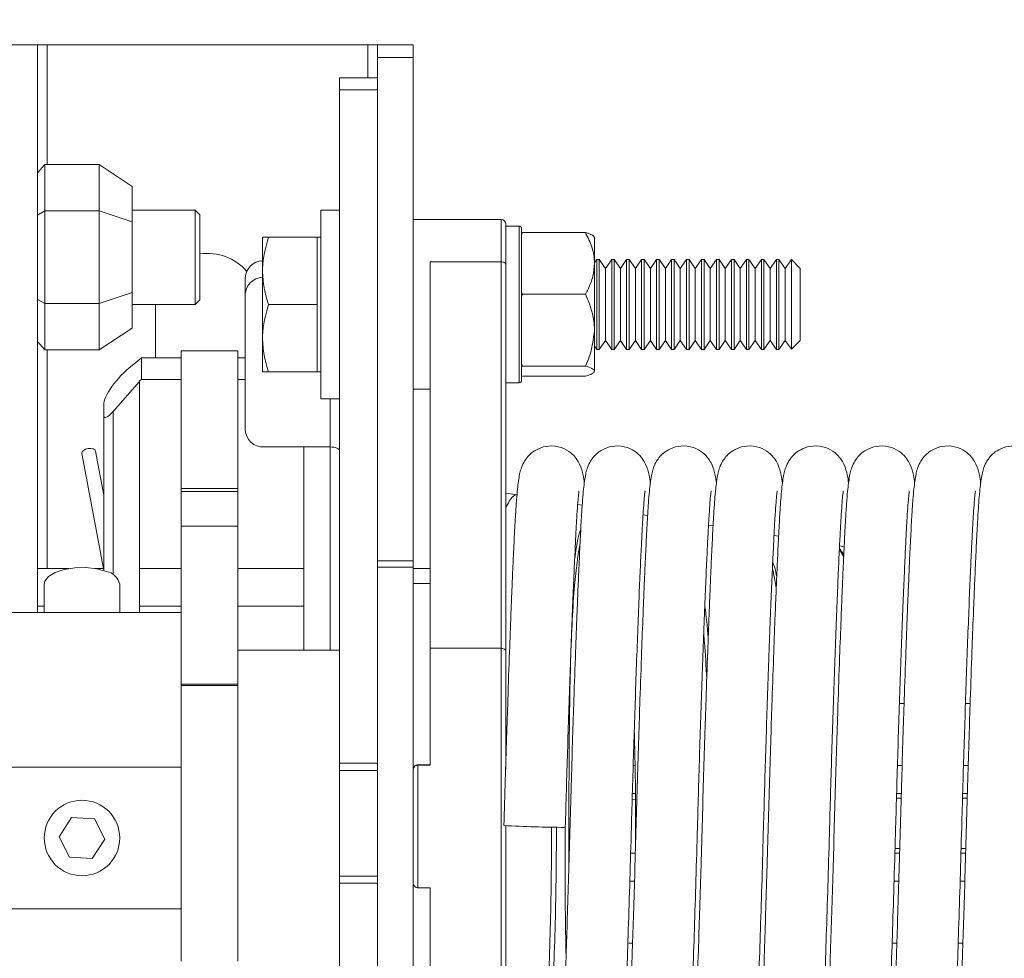
# Model space of a CAD drawing. Units: millimetres. Extents: x 910 to 126740, y -198 to 15995.
# Drawn here: x 5265 to 5370, y 13146 to 13245 of the extents above; entities that cross this region are included whole.
import ezdxf

# ---------------------------------------------------------------- set-up
doc = ezdxf.new("R2010")
doc.units = ezdxf.units.MM
doc.layers.add('Baloons', color=92, linetype='Continuous')
doc.styles.get("Standard").update_dxf_attribs({"font": 'arial.ttf'})
doc.dimstyles.new('SLDDIMSTYLE0', dxfattribs={"dimtxt": 0.18, "dimasz": 19.05, "dimexe": 0, "dimexo": 0.0625, "dimgap": 0, "dimtad": 0, "dimtih": 1, "dimtoh": 1, "dimdec": 0, "dimrnd": 1e-09, "dimzin": 0, "dimdsep": 46, "dimtxsty": 'Standard', "dimblk1": 'DOT', "dimblk2": 'DOT', "dimsah": 1, "dimcen": 0.09, "dimadec": 0, "dimazin": 0, "dimtfac": 19.05, "dimtdec": 0, "dimtofl": 0, "dimtmove": 0, "dimatfit": 3, "dimldrblk": 'DOT', "dimfxl": 0, "dimfrac": 2, "dimtolj": 1, "dimtzin": 0, "dimarcsym": 0})

# ---------------------------------------------------------------- blocks, each defined once
blk = doc.blocks.new('_DOT')
at = {"color": 0, "linetype": 'ByBlock', "lineweight": -2}
blk.add_line((-0.5, 0), (-1, 0), dxfattribs=at)
at = {"color": 0, "linetype": 'ByBlock', "const_width": 0.5}
blk.add_lwpolyline([(-0.25, 0, 1), (0.25, 0, 1)], format="xyb", close=True, dxfattribs=at)

msp = doc.modelspace()

# ---------------------------------------------------------------- linework, layer by layer
at = {"color": 7, "linetype": 'Continuous', "lineweight": 15}
for p, q in [((5267.157, 13242.727), (5263.357, 13242.727)), ((5267.157, 13182.575), (5267.157, 13242.727)), ((5268.157, 13242.727), (5267.157, 13242.727)), ((5302.157, 13242.727), (5268.157, 13242.727)), ((5303.157, 13242.727), (5302.157, 13242.727)), ((5303.157, 13242.727), (5306.957, 13242.727)), ((5303.157, 13241.38), (5303.157, 13242.727)), ((5306.957, 13242.727), (5306.957, 13241.38)), ((5306.957, 13241.38), (5303.157, 13241.38)), ((5303.157, 13241.38), (5303.157, 13188.044)), ((5306.957, 13241.38), (5306.957, 13188.044)), ((5299.157, 13239.227), (5303.157, 13239.227)), ((5299.157, 13237.975), (5299.157, 13239.227)), ((5299.157, 13237.975), (5303.157, 13237.975)), ((5299.157, 13166.587), (5299.157, 13237.975)), ((5267.157, 13229.176), (5267.907, 13230.042)), ((5267.907, 13230.042), (5267.907, 13225.134)), ((5267.907, 13230.042), (5273.692, 13230.042)), ((5273.692, 13225.134), (5273.692, 13230.042)), ((5273.692, 13230.042), (5277.157, 13227.732)), ((5277.157, 13227.732), (5277.157, 13223.98)), ((5267.907, 13225.134), (5267.157, 13224.701)), ((5267.907, 13225.134), (5273.692, 13225.134)), ((5267.907, 13225.134), (5267.907, 13215.319)), ((5273.692, 13215.319), (5273.692, 13225.134)), ((5277.157, 13223.98), (5273.692, 13225.134)), ((5283.857, 13225.227), (5277.157, 13225.227)), ((5284.357, 13224.727), (5283.857, 13225.227)), ((5283.857, 13215.227), (5283.857, 13225.227)), ((5284.357, 13224.727), (5284.357, 13215.727)), ((5299.157, 13225.225), (5297.157, 13225.225)), ((5297.157, 13225.225), (5297.157, 13205.225)), ((5277.157, 13223.98), (5277.157, 13216.474)), ((5316.257, 13224.225), (5306.957, 13224.225)), ((5316.757, 13223.725), (5316.757, 13219.485)), ((5318.179, 13223.531), (5316.757, 13223.531)), ((5318.547, 13222.842), (5318.428, 13222.616)), ((5318.428, 13222.804), (5318.547, 13222.842)), ((5318.428, 13222.804), (5318.428, 13222.616)), ((5318.428, 13222.616), (5318.433, 13222.53)), ((5318.433, 13223.277), (5318.433, 13222.79)), ((5325.202, 13222.842), (5318.547, 13222.842)), ((5290.984, 13222.362), (5290.984, 13218.793)), ((5296.776, 13222.362), (5291.622, 13222.362)), ((5297.157, 13222.362), (5296.776, 13222.362)), ((5296.776, 13222.362), (5296.776, 13218.793)), ((5318.433, 13222.53), (5318.433, 13216.62)), ((5326.155, 13219.575), (5326.155, 13222.362)), ((5316.257, 13219.736), (5308.757, 13219.736)), ((5308.757, 13219.736), (5308.757, 13178.773)), ((5316.257, 13178.773), (5316.257, 13219.736)), ((5316.757, 13219.485), (5316.757, 13178.522)), ((5326.394, 13219.987), (5326.155, 13219.645)), ((5326.155, 13212.499), (5326.155, 13219.575)), ((5326.657, 13219.987), (5326.394, 13219.987)), ((5326.394, 13210.462), (5326.394, 13219.987)), ((5327.319, 13219.041), (5326.657, 13219.987)), ((5326.657, 13210.462), (5326.657, 13219.987)), ((5327.982, 13219.987), (5327.319, 13219.041)), ((5328.244, 13219.987), (5327.982, 13219.987)), ((5327.982, 13210.462), (5327.982, 13219.987)), ((5328.907, 13219.041), (5328.244, 13219.987)), ((5328.244, 13210.462), (5328.244, 13219.987)), ((5329.569, 13219.987), (5328.907, 13219.041)), ((5329.832, 13219.987), (5329.569, 13219.987)), ((5329.569, 13210.462), (5329.569, 13219.987)), ((5330.494, 13219.041), (5329.832, 13219.987)), ((5329.832, 13210.462), (5329.832, 13219.987)), ((5331.157, 13219.987), (5330.494, 13219.041)), ((5331.419, 13219.987), (5331.157, 13219.987)), ((5331.157, 13210.462), (5331.157, 13219.987)), ((5332.082, 13219.041), (5331.419, 13219.987)), ((5331.419, 13210.462), (5331.419, 13219.987)), ((5332.744, 13219.987), (5332.082, 13219.041)), ((5333.007, 13219.987), (5332.744, 13219.987)), ((5332.744, 13210.462), (5332.744, 13219.987)), ((5333.669, 13219.041), (5333.007, 13219.987)), ((5333.007, 13210.462), (5333.007, 13219.987)), ((5334.332, 13219.987), (5333.669, 13219.041)), ((5334.594, 13219.987), (5334.332, 13219.987)), ((5334.332, 13210.462), (5334.332, 13219.987)), ((5335.257, 13219.041), (5334.594, 13219.987)), ((5334.594, 13210.462), (5334.594, 13219.987)), ((5335.919, 13219.987), (5335.257, 13219.041)), ((5336.182, 13219.987), (5335.919, 13219.987)), ((5335.919, 13210.462), (5335.919, 13219.987)), ((5336.844, 13219.041), (5336.182, 13219.987)), ((5336.182, 13210.462), (5336.182, 13219.987)), ((5337.507, 13219.987), (5336.844, 13219.041)), ((5337.769, 13219.987), (5337.507, 13219.987)), ((5337.507, 13210.462), (5337.507, 13219.987)), ((5338.432, 13219.041), (5337.769, 13219.987)), ((5337.769, 13210.462), (5337.769, 13219.987)), ((5339.094, 13219.987), (5338.432, 13219.041)), ((5339.357, 13219.987), (5339.094, 13219.987)), ((5339.094, 13210.462), (5339.094, 13219.987)), ((5340.019, 13219.041), (5339.357, 13219.987)), ((5339.357, 13210.462), (5339.357, 13219.987)), ((5340.682, 13219.987), (5340.019, 13219.041)), ((5340.944, 13219.987), (5340.682, 13219.987)), ((5340.682, 13210.462), (5340.682, 13219.987)), ((5341.607, 13219.041), (5340.944, 13219.987)), ((5340.944, 13210.462), (5340.944, 13219.987)), ((5342.269, 13219.987), (5341.607, 13219.041)), ((5342.532, 13219.987), (5342.269, 13219.987)), ((5342.269, 13210.462), (5342.269, 13219.987)), ((5343.194, 13219.041), (5342.532, 13219.987)), ((5342.532, 13210.462), (5342.532, 13219.987)), ((5343.857, 13219.987), (5343.194, 13219.041)), ((5344.119, 13219.987), (5343.857, 13219.987)), ((5343.857, 13210.462), (5343.857, 13219.987)), ((5344.782, 13219.041), (5344.119, 13219.987)), ((5344.119, 13210.462), (5344.119, 13219.987)), ((5345.444, 13219.987), (5344.782, 13219.041)), ((5345.707, 13219.987), (5345.444, 13219.987)), ((5345.444, 13210.462), (5345.444, 13219.987)), ((5346.369, 13219.041), (5345.707, 13219.987)), ((5345.707, 13210.462), (5345.707, 13219.987)), ((5347.023, 13219.975), (5346.369, 13219.041)), ((5347.957, 13219.041), (5347.023, 13219.975)), ((5347.023, 13219.975), (5347.023, 13215.225)), ((5290.984, 13218.793), (5290.984, 13211.656)), ((5296.776, 13218.793), (5296.776, 13215.225)), ((5327.319, 13211.408), (5327.319, 13219.041)), ((5328.907, 13211.408), (5328.907, 13219.041)), ((5330.494, 13211.408), (5330.494, 13219.041)), ((5332.082, 13211.408), (5332.082, 13219.041)), ((5333.669, 13211.408), (5333.669, 13219.041)), ((5335.257, 13211.408), (5335.257, 13219.041)), ((5336.844, 13211.408), (5336.844, 13219.041)), ((5338.432, 13211.408), (5338.432, 13219.041)), ((5340.019, 13211.408), (5340.019, 13219.041)), ((5341.607, 13211.408), (5341.607, 13219.041)), ((5343.194, 13211.408), (5343.194, 13219.041)), ((5344.782, 13211.408), (5344.782, 13219.041)), ((5346.369, 13211.408), (5346.369, 13219.041)), ((5347.957, 13211.408), (5347.957, 13219.041)), ((5289.157, 13216.306), (5289.157, 13218.056)), ((5277.157, 13216.474), (5273.692, 13215.319)), ((5277.157, 13216.474), (5277.157, 13212.721)), ((5318.433, 13216.62), (5318.428, 13216.533)), ((5318.428, 13216.533), (5318.428, 13216.045)), ((5318.428, 13216.533), (5318.547, 13216.308)), ((5267.907, 13215.319), (5267.157, 13215.752)), ((5267.907, 13215.319), (5267.907, 13210.412)), ((5267.907, 13215.319), (5273.692, 13215.319)), ((5273.692, 13210.412), (5273.692, 13215.319)), ((5283.857, 13215.227), (5284.357, 13215.727)), ((5289.157, 13216.306), (5289.157, 13201.917)), ((5318.428, 13216.045), (5318.547, 13216.308)), ((5318.428, 13216.045), (5318.433, 13215.944)), ((5318.433, 13215.944), (5318.433, 13209.054)), ((5325.202, 13216.308), (5318.547, 13216.308)), ((5277.157, 13215.227), (5283.857, 13215.227)), ((5279.657, 13209.553), (5279.657, 13215.127)), ((5296.776, 13215.225), (5291.622, 13215.225)), ((5296.776, 13215.225), (5296.776, 13211.656)), ((5347.023, 13215.225), (5347.023, 13210.475)), ((5277.157, 13212.721), (5273.692, 13210.412)), ((5326.155, 13208.149), (5326.155, 13212.499)), ((5267.907, 13210.412), (5267.157, 13211.278)), ((5290.984, 13208.087), (5290.984, 13211.656)), ((5296.776, 13211.656), (5296.776, 13208.087)), ((5326.657, 13210.462), (5327.319, 13211.408)), ((5327.319, 13211.408), (5327.982, 13210.462)), ((5328.244, 13210.462), (5328.907, 13211.408)), ((5328.907, 13211.408), (5329.569, 13210.462)), ((5329.832, 13210.462), (5330.494, 13211.408)), ((5330.494, 13211.408), (5331.157, 13210.462)), ((5331.419, 13210.462), (5332.082, 13211.408)), ((5332.082, 13211.408), (5332.744, 13210.462)), ((5333.007, 13210.462), (5333.669, 13211.408)), ((5333.669, 13211.408), (5334.332, 13210.462)), ((5334.594, 13210.462), (5335.257, 13211.408)), ((5335.257, 13211.408), (5335.919, 13210.462)), ((5336.182, 13210.462), (5336.844, 13211.408)), ((5336.844, 13211.408), (5337.507, 13210.462)), ((5337.769, 13210.462), (5338.432, 13211.408)), ((5338.432, 13211.408), (5339.094, 13210.462)), ((5339.357, 13210.462), (5340.019, 13211.408)), ((5340.019, 13211.408), (5340.682, 13210.462)), ((5340.944, 13210.462), (5341.607, 13211.408)), ((5341.607, 13211.408), (5342.269, 13210.462)), ((5342.532, 13210.462), (5343.194, 13211.408)), ((5343.194, 13211.408), (5343.857, 13210.462)), ((5344.119, 13210.462), (5344.782, 13211.408)), ((5344.782, 13211.408), (5345.444, 13210.462)), ((5345.707, 13210.462), (5346.369, 13211.408)), ((5346.369, 13211.408), (5347.023, 13210.475)), ((5347.023, 13210.475), (5347.957, 13211.408)), ((5267.907, 13210.412), (5273.692, 13210.412)), ((5288.357, 13210.304), (5282.357, 13210.304)), ((5282.357, 13210.298), (5282.357, 13210.304)), ((5288.357, 13210.298), (5282.357, 13210.298)), ((5282.357, 13195.695), (5282.357, 13210.298)), ((5288.357, 13210.298), (5288.357, 13210.304)), ((5288.357, 13195.695), (5288.357, 13210.298)), ((5326.155, 13210.804), (5326.394, 13210.462)), ((5326.394, 13210.462), (5326.657, 13210.462)), ((5327.982, 13210.462), (5328.244, 13210.462)), ((5329.569, 13210.462), (5329.832, 13210.462)), ((5331.157, 13210.462), (5331.419, 13210.462)), ((5332.744, 13210.462), (5333.007, 13210.462)), ((5334.332, 13210.462), (5334.594, 13210.462)), ((5335.919, 13210.462), (5336.182, 13210.462)), ((5337.507, 13210.462), (5337.769, 13210.462)), ((5339.094, 13210.462), (5339.357, 13210.462)), ((5340.682, 13210.462), (5340.944, 13210.462)), ((5342.269, 13210.462), (5342.532, 13210.462)), ((5343.857, 13210.462), (5344.119, 13210.462)), ((5345.444, 13210.462), (5345.707, 13210.462)), ((5278.157, 13209.553), (5277.157, 13208.751)), ((5278.157, 13209.553), (5278.157, 13207.282)), ((5278.157, 13209.553), (5282.357, 13209.553)), ((5288.357, 13209.553), (5289.157, 13209.553)), ((5318.433, 13209.054), (5318.428, 13208.954)), ((5296.776, 13208.087), (5291.622, 13208.087)), ((5296.776, 13208.087), (5297.157, 13208.087)), ((5318.428, 13208.954), (5318.428, 13208.653)), ((5318.547, 13208.691), (5318.428, 13208.954)), ((5318.547, 13208.691), (5318.428, 13208.653)), ((5318.428, 13208.653), (5318.433, 13208.639)), ((5318.433, 13208.639), (5318.433, 13207.172)), ((5325.202, 13208.691), (5318.547, 13208.691)), ((5275.157, 13203.867), (5277.957, 13207.055)), ((5277.957, 13207.122), (5278.157, 13207.282)), ((5277.957, 13207.055), (5277.957, 13207.122)), ((5277.957, 13182.575), (5277.957, 13207.055)), ((5282.357, 13207.282), (5278.157, 13207.282)), ((5289.157, 13207.282), (5288.357, 13207.282)), ((5325.202, 13207.608), (5318.547, 13207.608)), ((5306.957, 13206.225), (5308.757, 13206.225)), ((5316.757, 13206.919), (5318.179, 13206.919)), ((5297.157, 13205.225), (5299.157, 13205.225)), ((5274.157, 13203.414), (5274.157, 13204.552)), ((5274.157, 13187.019), (5274.157, 13203.414)), ((5274.157, 13194.99), (5273.272, 13199.671)), ((5291.157, 13200.119), (5298.157, 13200.119)), ((5295.357, 13200.119), (5295.357, 13178.577)), ((5271.842, 13199.431), (5271.845, 13199.414)), ((5271.844, 13199.415), (5274.149, 13187.227)), ((5282.357, 13195.695), (5288.357, 13195.695)), ((5282.357, 13195.385), (5282.357, 13195.695)), ((5288.357, 13195.695), (5288.357, 13195.385)), ((5288.357, 13195.385), (5282.357, 13195.385)), ((5282.357, 13191.711), (5282.357, 13195.385)), ((5288.357, 13191.711), (5288.357, 13195.385)), ((5317.949, 13195.038), (5316.757, 13195.227)), ((5324.863, 13193.943), (5324.383, 13194.019)), ((5331.789, 13192.846), (5331.305, 13192.923)), ((5288.357, 13191.711), (5282.357, 13191.711)), ((5282.357, 13174.973), (5282.357, 13191.711)), ((5288.357, 13174.973), (5288.357, 13191.711)), ((5338.73, 13191.747), (5338.241, 13191.824)), ((5345.67, 13190.648), (5345.182, 13190.725)), ((5352.617, 13189.547), (5352.127, 13189.625)), ((5270.452, 13187.227), (5267.157, 13187.227)), ((5274.157, 13187.227), (5273.261, 13187.227)), ((5282.357, 13187.227), (5277.957, 13187.227)), ((5295.357, 13187.227), (5288.357, 13187.227)), ((5303.157, 13188.044), (5306.957, 13188.044)), ((5303.157, 13187.391), (5303.157, 13188.044)), ((5306.957, 13187.391), (5303.157, 13187.391)), ((5303.157, 13133.063), (5303.157, 13187.391)), ((5306.957, 13188.044), (5306.957, 13187.391)), ((5306.957, 13133.063), (5306.957, 13187.391)), ((5308.757, 13187.227), (5306.957, 13187.227)), ((5267.857, 13185.58), (5267.857, 13182.575)), ((5275.857, 13182.575), (5275.857, 13185.58)), ((5308.757, 13185.627), (5306.957, 13185.627)), ((5267.157, 13183.227), (5267.857, 13183.227)), ((5277.957, 13183.227), (5282.357, 13183.227)), ((5288.357, 13183.227), (5295.357, 13183.227)), ((5262.057, 13182.575), (5282.357, 13182.575)), ((5308.757, 13178.773), (5308.757, 13166.395)), ((5316.257, 13178.773), (5308.757, 13178.773)), ((5316.257, 13141.102), (5316.257, 13178.773)), ((5299.157, 13178.577), (5288.357, 13178.577)), ((5316.757, 13178.522), (5316.757, 13165.99)), ((5288.357, 13174.973), (5282.357, 13174.973)), ((5282.357, 13174.83), (5282.357, 13174.973)), ((5288.357, 13174.83), (5282.357, 13174.83)), ((5282.357, 13145.624), (5282.357, 13174.83)), ((5288.357, 13174.973), (5288.357, 13174.83)), ((5288.357, 13145.624), (5288.357, 13174.83)), ((5358.966, 13172.927), (5358.47, 13172.927)), ((5365.966, 13172.927), (5365.47, 13172.927)), ((5299.157, 13165.839), (5299.157, 13166.587)), ((5299.157, 13166.587), (5303.157, 13166.587)), ((5307.457, 13166.437), (5307.457, 13166.395)), ((5307.457, 13166.437), (5308.757, 13166.437)), ((5307.457, 13166.395), (5307.457, 13153.396)), ((5307.457, 13166.395), (5308.757, 13166.395)), ((5262.057, 13166.169), (5282.357, 13166.169)), ((5299.157, 13154.615), (5299.157, 13165.839)), ((5299.157, 13165.839), (5303.157, 13165.839)), ((5330.172, 13163.402), (5330.501, 13163.402)), ((5358.67, 13163.402), (5358.172, 13163.402)), ((5365.67, 13163.402), (5365.172, 13163.402)), ((5330.508, 13162.743), (5330.153, 13162.727)), ((5270.762, 13160.833), (5269.435, 13158.803)), ((5273.183, 13160.699), (5270.762, 13160.833)), ((5274.278, 13158.536), (5273.183, 13160.699)), ((5316.757, 13159.976), (5316.757, 13141.36)), ((5269.435, 13158.803), (5270.53, 13156.639)), ((5272.951, 13156.506), (5274.278, 13158.536)), ((5329.991, 13157.052), (5330.489, 13157.052)), ((5358.489, 13157.052), (5357.991, 13157.052)), ((5365.489, 13157.052), (5364.991, 13157.052)), ((5270.53, 13156.639), (5272.951, 13156.506)), ((5299.157, 13154.615), (5303.157, 13154.615)), ((5299.157, 13153.867), (5299.157, 13154.615)), ((5299.157, 13153.867), (5303.157, 13153.867)), ((5299.157, 13082.479), (5299.157, 13153.867)), ((5307.457, 13153.396), (5308.757, 13153.396)), ((5308.757, 13153.396), (5308.757, 13141.102)), ((5262.057, 13151.169), (5282.357, 13151.169)), ((5329.809, 13147.527), (5330.194, 13147.527)), ((5357.696, 13147.527), (5358.194, 13147.527)), ((5364.696, 13147.527), (5365.195, 13147.527))]:
    msp.add_line(p, q, dxfattribs=at)
at = {"color": 8, "linetype": 'Continuous', "lineweight": 15}
for p, q in [((5268.157, 13230.042), (5268.157, 13242.727)), ((5302.157, 13239.227), (5302.157, 13242.727)), ((5316.257, 13219.736), (5316.257, 13224.225)), ((5318.179, 13212.053), (5318.179, 13223.531)), ((5318.179, 13206.919), (5318.179, 13212.053)), ((5268.157, 13187.227), (5268.157, 13210.412)), ((5298.157, 13200.119), (5298.157, 13205.225)), ((5275.157, 13203.867), (5275.157, 13186.574)), ((5298.157, 13178.577), (5298.157, 13200.119)), ((5352.565, 13188.461), (5352.108, 13189.238)), ((5352.113, 13189.348), (5352.575, 13188.674)), ((5330.467, 13166.369), (5330.261, 13166.369)), ((5358.758, 13166.369), (5358.261, 13166.369)), ((5365.758, 13166.369), (5365.261, 13166.369)), ((5358.656, 13162.902), (5358.158, 13162.902)), ((5365.656, 13162.902), (5365.158, 13162.902)), ((5358.503, 13157.552), (5358.006, 13157.552)), ((5365.503, 13157.552), (5365.006, 13157.552)), ((5330.402, 13154.085), (5329.953, 13154.085)), ((5358.402, 13154.085), (5357.906, 13154.085)), ((5365.402, 13154.085), (5364.906, 13154.085))]:
    msp.add_line(p, q, dxfattribs=at)
at = {"color": 7, "linetype": 'Continuous', "lineweight": 15, "flags": 128}
for points in [[(5316.757, 13219.485), (5316.747, 13219.534), (5316.719, 13219.581), (5316.672, 13219.625), (5316.61, 13219.662), (5316.534, 13219.694), (5316.448, 13219.717), (5316.354, 13219.731), (5316.257, 13219.736)], [(5273.272, 13199.671), (5273.202, 13199.803), (5273.031, 13199.914), (5272.789, 13199.968), (5272.511, 13199.957), (5272.241, 13199.883), (5272.019, 13199.757), (5271.879, 13199.598), (5271.842, 13199.431)], [(5299.157, 13199.681), (5299.137, 13199.767), (5299.08, 13199.849), (5298.988, 13199.924), (5298.864, 13199.991), (5298.712, 13200.045), (5298.539, 13200.085), (5298.352, 13200.11), (5298.157, 13200.119)], [(5274.442, 13186.922), (5273.428, 13187.198), (5272.274, 13187.33), (5271.083, 13187.306), (5269.96, 13187.129), (5269.006, 13186.814), (5268.306, 13186.39), (5267.921, 13185.893), (5267.857, 13185.58)], [(5316.757, 13178.522), (5316.747, 13178.571), (5316.719, 13178.618), (5316.672, 13178.662), (5316.61, 13178.7), (5316.534, 13178.731), (5316.448, 13178.754), (5316.354, 13178.768), (5316.257, 13178.773)]]:
    msp.add_lwpolyline(points, dxfattribs=at)
at = {"color": 7, "linetype": 'Continuous', "lineweight": 15}
msp.add_circle((5271.857, 13158.669), 4, dxfattribs=at)
for centre, radius, start, end in [((5316.257, 13223.725), 0.5, 0, 90), ((5318.179, 13223.277), 0.254, 0, 90), ((5285.157, 13215.127), 5.5, 41.02688, 98.3636), ((5291.047, 13217.956), 1.893, 91.88871, 176.97541), ((5291.047, 13216.206), 1.893, 91.89319, 176.97093), ((5318.179, 13207.173), 0.254, 270, 0), ((5291.061, 13202.023), 1.907, 183.19111, 272.87882), ((5274.136, 13185.183), 1.765, 12.96696, 80.01775), ((5323.492, 13280.97), 121.177, 266.72694, 269.80069)]:
    msp.add_arc(centre, radius, start, end, dxfattribs=at)
for centre, major_axis, ratio, start_param, end_param in [((5277.157, 13206.958), (2.848, 2.848), 0.3315517, 1.2506501, 2.8214464), ((5275.157, 13204.552), (0.938, 1.306), 0.265314, 2.7878545, 4.3586508)]:
    msp.add_ellipse(centre, major_axis=major_axis, ratio=ratio, start_param=start_param, end_param=end_param, dxfattribs=at)
for points, knots in [([(5325.202, 13222.842), (5325.452, 13222.334), (5325.961, 13221.3), (5326.153, 13220.172), (5326.155, 13219.591), (5326.155, 13219.575)], [0, 0, 0, 0, 0.4840103, 0.9855926, 1, 1, 1, 1]), ([(5326.155, 13222.3), (5326.118, 13222.376), (5326.045, 13222.53), (5325.618, 13222.71), (5325.296, 13222.812), (5325.202, 13222.842)], [0, 0, 0, 0, 0.4057195, 0.8261103, 1, 1, 1, 1]), ([(5290.984, 13218.793), (5290.985, 13218.878), (5290.994, 13220.083), (5291.319, 13221.264), (5291.622, 13222.362)], [0, 0, 0, 0, 0.0702064, 1, 1, 1, 1]), ([(5291.622, 13222.362), (5291.362, 13222.362), (5291.023, 13222.362), (5290.992, 13222.362), (5290.984, 13222.362)], [0, 0, 0, 0, 0.7633716, 1, 1, 1, 1]), ([(5326.155, 13219.575), (5326.118, 13219.118), (5326.045, 13218.188), (5325.618, 13217.105), (5325.296, 13216.488), (5325.202, 13216.308)], [0, 0, 0, 0, 0.4057158, 0.826125, 1, 1, 1, 1]), ([(5291.622, 13215.225), (5291.444, 13215.804), (5291.084, 13216.974), (5291.018, 13218.183), (5290.984, 13218.793)], [0, 0, 0, 0, 0.4954444, 1, 1, 1, 1]), ([(5326.155, 13212.499), (5326.154, 13212.586), (5326.141, 13213.649), (5325.808, 13214.954), (5325.303, 13216.082), (5325.202, 13216.308)], [0, 0, 0, 0, 0.0660502, 0.8129119, 1, 1, 1, 1]), ([(5290.984, 13211.656), (5290.985, 13211.741), (5290.994, 13212.946), (5291.319, 13214.127), (5291.622, 13215.225)], [0, 0, 0, 0, 0.0702529, 1, 1, 1, 1]), ([(5325.202, 13208.691), (5325.347, 13209.013), (5325.894, 13210.223), (5326.044, 13211.536), (5326.155, 13212.499)], [0, 0, 0, 0, 0.2661481, 1, 1, 1, 1]), ([(5291.622, 13208.087), (5291.444, 13208.667), (5291.084, 13209.837), (5291.018, 13211.046), (5290.984, 13211.656)], [0, 0, 0, 0, 0.4954966, 1, 1, 1, 1]), ([(5290.984, 13208.087), (5290.992, 13208.087), (5291.023, 13208.087), (5291.362, 13208.087), (5291.622, 13208.087)], [0, 0, 0, 0, 0.2366284, 1, 1, 1, 1]), ([(5325.202, 13208.691), (5325.452, 13208.606), (5325.961, 13208.435), (5326.153, 13208.249), (5326.155, 13208.152), (5326.155, 13208.149)], [0, 0, 0, 0, 0.4840008, 0.9856175, 1, 1, 1, 1]), ([(5326.155, 13208.149), (5326.118, 13208.073), (5326.045, 13207.919), (5325.618, 13207.74), (5325.296, 13207.638), (5325.202, 13207.608)], [0, 0, 0, 0, 0.4057196, 0.8261035, 1, 1, 1, 1]), ([(5325.08, 13196.283), (5325.044, 13196.561), (5324.961, 13197.193), (5324.714, 13198.07), (5324.284, 13198.855), (5323.689, 13199.527), (5322.687, 13200.126), (5321.352, 13200.306), (5320.226, 13199.992), (5319.242, 13199.349), (5318.613, 13198.467), (5318.343, 13197.723), (5318.214, 13197.185), (5318.1, 13196.509), (5317.997, 13195.626), (5317.896, 13194.488), (5317.785, 13192.869), (5317.671, 13190.709), (5317.557, 13188.342), (5317.463, 13186.196), (5317.384, 13184.309), (5317.282, 13181.781), (5317.146, 13178.184), (5316.993, 13173.793), (5316.844, 13169.212), (5316.707, 13164.74), (5316.618, 13161.605), (5316.573, 13159.991)], [0, 0, 0, 0, 0.0350078, 0.0796003, 0.1014, 0.1216511, 0.1414976, 0.1619191, 0.1800321, 0.1954515, 0.2222257, 0.2456755, 0.2729757, 0.3106467, 0.347461, 0.3903314, 0.4384114, 0.5012726, 0.5599467, 0.5965682, 0.6310052, 0.6668921, 0.731943, 0.8100776, 0.8689289, 0.9325029, 1, 1, 1, 1]), ([(5332.08, 13196.283), (5332.044, 13196.561), (5331.961, 13197.193), (5331.714, 13198.07), (5331.284, 13198.855), (5330.689, 13199.527), (5329.687, 13200.126), (5328.352, 13200.306), (5327.226, 13199.992), (5326.242, 13199.349), (5325.613, 13198.467), (5325.343, 13197.723), (5325.214, 13197.185), (5325.1, 13196.509), (5324.997, 13195.626), (5324.896, 13194.488), (5324.785, 13192.869), (5324.671, 13190.709), (5324.557, 13188.342), (5324.463, 13186.196), (5324.383, 13184.309), (5324.282, 13181.781), (5324.146, 13178.184), (5323.993, 13173.793), (5323.844, 13169.212), (5323.706, 13164.74), (5323.573, 13159.991), (5323.44, 13155.249), (5323.303, 13150.798), (5323.154, 13146.252), (5323.001, 13141.911), (5322.866, 13138.371), (5322.765, 13135.893), (5322.686, 13134.06), (5322.594, 13132.006), (5322.485, 13129.787), (5322.372, 13127.643), (5322.253, 13126.029), (5322.172, 13125.139), (5322.104, 13124.734), (5322.129, 13124.778), (5322.134, 13124.787)], [0, 0, 0, 0, 0.0203367, 0.0462414, 0.0589052, 0.0706695, 0.0821991, 0.0940624, 0.1045841, 0.1135419, 0.1290956, 0.142718, 0.1585772, 0.180461, 0.2018472, 0.2267515, 0.2546821, 0.2911995, 0.3252843, 0.3465585, 0.3665636, 0.3874111, 0.4252004, 0.4705904, 0.5047783, 0.5417097, 0.5809201, 0.6201159, 0.6570148, 0.6911513, 0.7364507, 0.7741491, 0.794946, 0.8148534, 0.8359389, 0.8695366, 0.905289, 0.9414195, 0.9713415, 0.9944016, 1, 1, 1, 1]), ([(5339.08, 13196.283), (5339.044, 13196.561), (5338.961, 13197.193), (5338.714, 13198.07), (5338.284, 13198.855), (5337.689, 13199.527), (5336.687, 13200.126), (5335.352, 13200.306), (5334.226, 13199.992), (5333.242, 13199.349), (5332.613, 13198.467), (5332.343, 13197.723), (5332.214, 13197.185), (5332.1, 13196.509), (5331.997, 13195.626), (5331.896, 13194.488), (5331.785, 13192.869), (5331.671, 13190.709), (5331.558, 13188.342), (5331.463, 13186.196), (5331.384, 13184.309), (5331.282, 13181.781), (5331.146, 13178.184), (5330.993, 13173.793), (5330.844, 13169.212), (5330.707, 13164.74), (5330.573, 13159.991), (5330.44, 13155.249), (5330.303, 13150.798), (5330.154, 13146.252), (5330.001, 13141.911), (5329.866, 13138.371), (5329.765, 13135.893), (5329.686, 13134.06), (5329.594, 13132.006), (5329.485, 13129.787), (5329.372, 13127.643), (5329.253, 13126.029), (5329.172, 13125.139), (5329.104, 13124.734), (5329.129, 13124.778), (5329.134, 13124.787)], [0, 0, 0, 0, 0.02033672, 0.04624142, 0.05890531, 0.07066959, 0.08219883, 0.09406209, 0.10458428, 0.11354173, 0.12909541, 0.14271782, 0.15857707, 0.18046088, 0.20184705, 0.22675132, 0.25468199, 0.29119932, 0.32528422, 0.34655841, 0.36656353, 0.38741099, 0.42520032, 0.47059028, 0.50477816, 0.54170959, 0.58092001, 0.62011589, 0.65701476, 0.69115122, 0.73645067, 0.77414907, 0.79494595, 0.81485336, 0.83593891, 0.86953659, 0.90528898, 0.94141946, 0.97134146, 0.99440156, 1, 1, 1, 1]), ([(5346.08, 13196.283), (5346.044, 13196.561), (5345.961, 13197.193), (5345.714, 13198.07), (5345.284, 13198.855), (5344.689, 13199.527), (5343.687, 13200.126), (5342.352, 13200.306), (5341.226, 13199.992), (5340.242, 13199.349), (5339.613, 13198.467), (5339.343, 13197.723), (5339.214, 13197.185), (5339.1, 13196.509), (5338.997, 13195.626), (5338.896, 13194.488), (5338.785, 13192.869), (5338.671, 13190.709), (5338.557, 13188.342), (5338.463, 13186.196), (5338.383, 13184.309), (5338.282, 13181.781), (5338.146, 13178.184), (5337.993, 13173.793), (5337.844, 13169.212), (5337.706, 13164.74), (5337.573, 13159.991), (5337.44, 13155.249), (5337.303, 13150.798), (5337.154, 13146.252), (5337.001, 13141.911), (5336.866, 13138.371), (5336.765, 13135.893), (5336.686, 13134.06), (5336.594, 13132.006), (5336.485, 13129.787), (5336.372, 13127.643), (5336.253, 13126.029), (5336.172, 13125.139), (5336.104, 13124.734), (5336.129, 13124.778), (5336.134, 13124.787)], [0, 0, 0, 0, 0.0203367, 0.0462414, 0.0589053, 0.0706696, 0.0821991, 0.0940624, 0.1045841, 0.1135419, 0.1290956, 0.142718, 0.1585772, 0.180461, 0.2018472, 0.2267515, 0.2546821, 0.2911995, 0.3252844, 0.3465585, 0.3665637, 0.3874111, 0.4252004, 0.4705904, 0.5047783, 0.5417097, 0.5809201, 0.620116, 0.6570148, 0.6911513, 0.7364507, 0.7741491, 0.794946, 0.8148534, 0.8359389, 0.8695366, 0.905289, 0.9414195, 0.9713415, 0.9944016, 1, 1, 1, 1]), ([(5353.08, 13196.283), (5353.044, 13196.561), (5352.961, 13197.193), (5352.714, 13198.07), (5352.284, 13198.855), (5351.689, 13199.527), (5350.687, 13200.126), (5349.352, 13200.306), (5348.226, 13199.992), (5347.242, 13199.349), (5346.613, 13198.467), (5346.343, 13197.723), (5346.214, 13197.185), (5346.1, 13196.509), (5345.997, 13195.626), (5345.896, 13194.488), (5345.785, 13192.869), (5345.671, 13190.709), (5345.558, 13188.342), (5345.463, 13186.196), (5345.384, 13184.309), (5345.282, 13181.781), (5345.146, 13178.184), (5344.993, 13173.793), (5344.844, 13169.212), (5344.707, 13164.74), (5344.573, 13159.991), (5344.44, 13155.249), (5344.303, 13150.798), (5344.154, 13146.252), (5344.001, 13141.911), (5343.866, 13138.371), (5343.765, 13135.893), (5343.686, 13134.06), (5343.594, 13132.006), (5343.485, 13129.787), (5343.372, 13127.643), (5343.253, 13126.029), (5343.172, 13125.139), (5343.104, 13124.734), (5343.129, 13124.778), (5343.134, 13124.787)], [0, 0, 0, 0, 0.02033672, 0.04624142, 0.05890531, 0.07066959, 0.08219883, 0.09406209, 0.10458428, 0.11354173, 0.12909541, 0.14271782, 0.15857707, 0.18046088, 0.20184705, 0.22675132, 0.25468199, 0.29119932, 0.32528422, 0.34655841, 0.36656353, 0.38741099, 0.42520032, 0.47059028, 0.50477816, 0.54170959, 0.58092001, 0.62011589, 0.65701476, 0.69115122, 0.73645067, 0.77414907, 0.79494595, 0.81485336, 0.83593891, 0.86953659, 0.90528898, 0.94141946, 0.97134146, 0.99440156, 1, 1, 1, 1]), ([(5360.08, 13196.283), (5360.044, 13196.561), (5359.961, 13197.193), (5359.714, 13198.07), (5359.284, 13198.855), (5358.689, 13199.527), (5357.687, 13200.126), (5356.352, 13200.306), (5355.226, 13199.992), (5354.242, 13199.349), (5353.613, 13198.467), (5353.343, 13197.723), (5353.214, 13197.185), (5353.1, 13196.509), (5352.997, 13195.626), (5352.896, 13194.488), (5352.785, 13192.869), (5352.671, 13190.709), (5352.557, 13188.342), (5352.463, 13186.196), (5352.383, 13184.309), (5352.282, 13181.781), (5352.146, 13178.184), (5351.993, 13173.793), (5351.844, 13169.212), (5351.706, 13164.74), (5351.573, 13159.991), (5351.44, 13155.249), (5351.303, 13150.798), (5351.154, 13146.252), (5351.001, 13141.911), (5350.866, 13138.371), (5350.765, 13135.893), (5350.686, 13134.06), (5350.594, 13132.006), (5350.485, 13129.787), (5350.372, 13127.643), (5350.253, 13126.029), (5350.172, 13125.139), (5350.104, 13124.734), (5350.129, 13124.778), (5350.134, 13124.787)], [0, 0, 0, 0, 0.0203367, 0.0462414, 0.0589053, 0.0706696, 0.0821991, 0.0940624, 0.1045841, 0.1135419, 0.1290956, 0.142718, 0.1585772, 0.180461, 0.2018472, 0.2267515, 0.2546821, 0.2911995, 0.3252844, 0.3465585, 0.3665637, 0.3874111, 0.4252004, 0.4705904, 0.5047783, 0.5417097, 0.5809201, 0.620116, 0.6570148, 0.6911513, 0.7364507, 0.7741491, 0.794946, 0.8148534, 0.8359389, 0.8695366, 0.905289, 0.9414195, 0.9713415, 0.9944016, 1, 1, 1, 1]), ([(5367.08, 13196.283), (5367.044, 13196.561), (5366.961, 13197.193), (5366.714, 13198.07), (5366.284, 13198.855), (5365.689, 13199.527), (5364.687, 13200.126), (5363.352, 13200.306), (5362.226, 13199.992), (5361.242, 13199.349), (5360.613, 13198.467), (5360.343, 13197.723), (5360.214, 13197.185), (5360.1, 13196.509), (5359.997, 13195.626), (5359.896, 13194.488), (5359.785, 13192.869), (5359.671, 13190.709), (5359.557, 13188.342), (5359.463, 13186.196), (5359.384, 13184.309), (5359.282, 13181.781), (5359.146, 13178.184), (5358.993, 13173.793), (5358.844, 13169.212), (5358.707, 13164.74), (5358.573, 13159.991), (5358.44, 13155.249), (5358.303, 13150.798), (5358.154, 13146.252), (5358.001, 13141.911), (5357.866, 13138.371), (5357.765, 13135.893), (5357.686, 13134.06), (5357.594, 13132.006), (5357.485, 13129.787), (5357.372, 13127.643), (5357.253, 13126.029), (5357.172, 13125.139), (5357.104, 13124.734), (5357.129, 13124.778), (5357.134, 13124.787)], [0, 0, 0, 0, 0.02033672, 0.04624142, 0.05890531, 0.07066959, 0.08219883, 0.09406209, 0.10458428, 0.11354173, 0.12909541, 0.14271782, 0.15857707, 0.18046088, 0.20184705, 0.22675132, 0.25468199, 0.29119932, 0.32528422, 0.34655841, 0.36656353, 0.38741099, 0.42520032, 0.47059028, 0.50477816, 0.54170959, 0.58092001, 0.62011589, 0.65701476, 0.69115122, 0.73645067, 0.77414907, 0.79494595, 0.81485336, 0.83593891, 0.86953659, 0.90528898, 0.94141946, 0.97134146, 0.99440156, 1, 1, 1, 1]), ([(5374.08, 13196.283), (5374.044, 13196.561), (5373.961, 13197.193), (5373.714, 13198.07), (5373.284, 13198.855), (5372.689, 13199.527), (5371.687, 13200.126), (5370.352, 13200.306), (5369.226, 13199.992), (5368.242, 13199.349), (5367.613, 13198.467), (5367.343, 13197.723), (5367.214, 13197.185), (5367.1, 13196.509), (5366.997, 13195.626), (5366.896, 13194.488), (5366.785, 13192.869), (5366.671, 13190.709), (5366.557, 13188.342), (5366.463, 13186.196), (5366.383, 13184.309), (5366.282, 13181.781), (5366.146, 13178.184), (5365.993, 13173.793), (5365.844, 13169.212), (5365.706, 13164.74), (5365.573, 13159.991), (5365.44, 13155.249), (5365.303, 13150.798), (5365.154, 13146.252), (5365.001, 13141.911), (5364.866, 13138.371), (5364.765, 13135.893), (5364.686, 13134.06), (5364.594, 13132.006), (5364.485, 13129.787), (5364.372, 13127.643), (5364.253, 13126.029), (5364.172, 13125.139), (5364.104, 13124.734), (5364.129, 13124.778), (5364.134, 13124.787)], [0, 0, 0, 0, 0.0203367, 0.0462414, 0.0589053, 0.0706696, 0.0821991, 0.0940624, 0.1045841, 0.1135419, 0.1290956, 0.142718, 0.1585772, 0.180461, 0.2018472, 0.2267515, 0.2546821, 0.2911995, 0.3252844, 0.3465585, 0.3665637, 0.3874111, 0.4252004, 0.4705904, 0.5047783, 0.5417097, 0.5809201, 0.620116, 0.6570148, 0.6911513, 0.7364507, 0.7741491, 0.794946, 0.8148534, 0.8359389, 0.8695366, 0.905289, 0.9414195, 0.9713415, 0.9944016, 1, 1, 1, 1]), ([(5323.07, 13159.794), (5323.107, 13161.113), (5323.182, 13163.809), (5323.306, 13167.893), (5323.438, 13172.029), (5323.577, 13176.123), (5323.72, 13180.054), (5323.86, 13183.642), (5323.992, 13186.747), (5324.11, 13189.307), (5324.213, 13191.369), (5324.304, 13192.991), (5324.402, 13194.272), (5324.467, 13195.134), (5324.548, 13195.509), (5324.483, 13195.425), (5324.477, 13195.417)], [0, 0, 0, 0, 0.0775071, 0.1584966, 0.2426116, 0.3293676, 0.4181825, 0.5070794, 0.5909476, 0.6690163, 0.7411125, 0.8083538, 0.8725842, 0.9339835, 0.9935588, 1, 1, 1, 1]), ([(5330.07, 13159.794), (5330.107, 13161.113), (5330.182, 13163.809), (5330.306, 13167.893), (5330.438, 13172.029), (5330.577, 13176.123), (5330.72, 13180.054), (5330.86, 13183.642), (5330.992, 13186.747), (5331.11, 13189.307), (5331.213, 13191.369), (5331.304, 13192.991), (5331.402, 13194.272), (5331.468, 13195.134), (5331.548, 13195.509), (5331.483, 13195.425), (5331.477, 13195.417)], [0, 0, 0, 0, 0.07750708, 0.15849659, 0.24261156, 0.32936759, 0.4181825, 0.50707941, 0.59094762, 0.66901636, 0.74111252, 0.80835382, 0.87258425, 0.93398353, 0.99355891, 1, 1, 1, 1]), ([(5337.07, 13159.794), (5337.107, 13161.113), (5337.182, 13163.809), (5337.306, 13167.893), (5337.438, 13172.029), (5337.577, 13176.123), (5337.72, 13180.054), (5337.86, 13183.642), (5337.992, 13186.747), (5338.11, 13189.307), (5338.213, 13191.369), (5338.304, 13192.991), (5338.402, 13194.272), (5338.467, 13195.134), (5338.548, 13195.509), (5338.483, 13195.425), (5338.477, 13195.417)], [0, 0, 0, 0, 0.07750707, 0.15849658, 0.24261158, 0.3293676, 0.41818247, 0.50707941, 0.59094758, 0.66901635, 0.7411125, 0.80835379, 0.87258422, 0.93398346, 0.99355884, 1, 1, 1, 1]), ([(5344.07, 13159.794), (5344.107, 13161.113), (5344.182, 13163.809), (5344.306, 13167.893), (5344.438, 13172.029), (5344.577, 13176.123), (5344.72, 13180.054), (5344.86, 13183.642), (5344.992, 13186.747), (5345.11, 13189.307), (5345.213, 13191.369), (5345.304, 13192.991), (5345.402, 13194.272), (5345.468, 13195.134), (5345.548, 13195.509), (5345.483, 13195.425), (5345.477, 13195.417)], [0, 0, 0, 0, 0.0775071, 0.1584966, 0.2426115, 0.3293676, 0.4181825, 0.5070794, 0.5909476, 0.6690163, 0.7411125, 0.8083538, 0.8725842, 0.9339835, 0.9935588, 1, 1, 1, 1]), ([(5351.07, 13159.794), (5351.107, 13161.113), (5351.182, 13163.809), (5351.306, 13167.893), (5351.438, 13172.029), (5351.577, 13176.123), (5351.72, 13180.054), (5351.86, 13183.642), (5351.992, 13186.747), (5352.11, 13189.307), (5352.213, 13191.369), (5352.304, 13192.991), (5352.402, 13194.272), (5352.467, 13195.134), (5352.548, 13195.509), (5352.483, 13195.425), (5352.477, 13195.417)], [0, 0, 0, 0, 0.07750707, 0.15849658, 0.24261158, 0.3293676, 0.41818247, 0.50707941, 0.59094758, 0.66901635, 0.7411125, 0.80835379, 0.87258422, 0.93398346, 0.99355884, 1, 1, 1, 1]), ([(5358.07, 13159.794), (5358.107, 13161.113), (5358.182, 13163.809), (5358.306, 13167.893), (5358.438, 13172.029), (5358.577, 13176.123), (5358.72, 13180.054), (5358.86, 13183.642), (5358.992, 13186.747), (5359.11, 13189.307), (5359.213, 13191.369), (5359.304, 13192.991), (5359.402, 13194.272), (5359.468, 13195.134), (5359.548, 13195.509), (5359.483, 13195.425), (5359.477, 13195.417)], [0, 0, 0, 0, 0.0775071, 0.1584966, 0.2426115, 0.3293676, 0.4181825, 0.5070794, 0.5909476, 0.6690163, 0.7411125, 0.8083538, 0.8725842, 0.9339835, 0.9935588, 1, 1, 1, 1]), ([(5365.07, 13159.794), (5365.107, 13161.113), (5365.183, 13163.809), (5365.306, 13167.893), (5365.438, 13172.029), (5365.577, 13176.123), (5365.72, 13180.054), (5365.86, 13183.642), (5365.992, 13186.747), (5366.11, 13189.307), (5366.213, 13191.369), (5366.304, 13192.991), (5366.402, 13194.272), (5366.467, 13195.134), (5366.548, 13195.509), (5366.483, 13195.425), (5366.477, 13195.417)], [0, 0, 0, 0, 0.0775071, 0.1584966, 0.2426116, 0.3293676, 0.4181825, 0.5070794, 0.5909476, 0.6690163, 0.7411125, 0.8083538, 0.8725842, 0.9339835, 0.9935588, 1, 1, 1, 1]), ([(5316.757, 13193.64), (5317.003, 13194.141), (5317.387, 13194.921), (5317.806, 13195.045), (5317.955, 13195.035), (5317.959, 13195.035)], [0, 0, 0, 0, 0.6361271, 0.9905789, 1, 1, 1, 1]), ([(5324.331, 13187.894), (5324.234, 13187.107), (5324.019, 13185.36), (5323.793, 13181.817), (5323.625, 13177.577), (5323.523, 13172.824), (5323.486, 13169.106), (5323.465, 13165.869), (5323.455, 13163.192), (5323.45, 13159.614), (5323.456, 13157.228), (5323.46, 13156.019)], [0, 0, 0, 0, 0.1156827, 0.2570574, 0.4020042, 0.5421966, 0.6862529, 0.7143568, 0.8079059, 0.9026206, 1, 1, 1, 1]), ([(5345.417, 13185.097), (5345.294, 13185.875), (5345.169, 13186.668), (5345.017, 13187.183), (5345.014, 13187.193)], [0, 0, 0, 0, 0.9798323, 1, 1, 1, 1]), ([(5345.047, 13187.913), (5345.131, 13187.701), (5345.286, 13187.31), (5345.414, 13186.68), (5345.472, 13186.392)], [0, 0, 0, 0, 0.5434258, 1, 1, 1, 1]), ([(5337.846, 13183.239), (5337.849, 13183.221), (5338.002, 13182.282), (5338.108, 13181.068), (5338.212, 13179.877)], [0, 0, 0, 0, 0.01823734, 1, 1, 1, 1]), ([(5338.055, 13175.504), (5337.985, 13176.851), (5337.897, 13178.555), (5337.759, 13179.972), (5337.73, 13180.268)], [0, 0, 0, 0, 0.7906172, 1, 1, 1, 1]), ([(5330.379, 13170.142), (5330.414, 13168.809), (5330.483, 13166.182), (5330.523, 13162.07), (5330.518, 13159.352), (5330.516, 13157.993)], [0, 0, 0, 0, 0.33972924, 0.66982699, 1, 1, 1, 1]), ([(5307.457, 13166.437), (5307.415, 13166.434), (5307.331, 13166.428), (5307.205, 13166.375), (5307.075, 13166.276), (5306.98, 13166.121), (5306.957, 13165.995), (5306.957, 13165.933), (5306.957, 13165.932)], [0, 0, 0, 0, 0.1229661, 0.245169, 0.4300285, 0.7129632, 0.9955929, 1, 1, 1, 1]), ([(5306.957, 13165.899), (5306.957, 13165.901), (5306.957, 13165.953), (5306.975, 13166.063), (5307.055, 13166.213), (5307.18, 13166.322), (5307.316, 13166.384), (5307.41, 13166.392), (5307.457, 13166.395)], [0, 0, 0, 0, 0.0050929, 0.2250625, 0.4880182, 0.6922551, 0.8458229, 1, 1, 1, 1]), ([(5320.843, 13136.89), (5320.898, 13137.459), (5321.071, 13139.258), (5321.273, 13142.932), (5321.46, 13147.71), (5321.561, 13152.899), (5321.61, 13156.978), (5321.599, 13159.306), (5321.597, 13159.815)], [0, 0, 0, 0, 0.09652001, 0.30519755, 0.51908747, 0.72685208, 0.94035698, 1, 1, 1, 1]), ([(5321.402, 13125.963), (5321.405, 13125.908), (5321.45, 13125.241), (5321.532, 13124.459), (5321.704, 13123.275), (5321.963, 13122.389), (5322.321, 13121.706), (5322.775, 13121.124), (5323.44, 13120.626), (5324.148, 13120.343), (5324.957, 13120.183), (5325.945, 13120.28), (5327.029, 13120.778), (5327.796, 13121.556), (5328.186, 13122.343), (5328.314, 13122.736), (5328.429, 13123.206), (5328.553, 13123.997), (5328.678, 13125.144), (5328.798, 13126.62), (5328.91, 13128.469), (5329.027, 13130.666), (5329.147, 13133.178), (5329.281, 13136.255), (5329.429, 13139.932), (5329.586, 13144.209), (5329.749, 13149.03), (5329.915, 13154.287), (5330.018, 13157.942), (5330.07, 13159.794)], [0, 0, 0, 0, 0.0048606, 0.0590793, 0.0984803, 0.1373245, 0.1567182, 0.1748767, 0.192286, 0.2011685, 0.2103221, 0.2276912, 0.242415, 0.2652742, 0.2820182, 0.2975658, 0.3276992, 0.3746337, 0.4148387, 0.4616539, 0.5146804, 0.5597621, 0.6098119, 0.6647885, 0.7244992, 0.7885698, 0.8564048, 0.9272115, 1, 1, 1, 1]), ([(5328.573, 13124.23), (5328.617, 13123.911), (5328.709, 13123.252), (5328.964, 13122.389), (5329.321, 13121.707), (5329.775, 13121.124), (5330.44, 13120.626), (5331.148, 13120.343), (5331.957, 13120.183), (5332.945, 13120.28), (5334.029, 13120.778), (5334.796, 13121.556), (5335.186, 13122.343), (5335.314, 13122.736), (5335.429, 13123.206), (5335.553, 13123.997), (5335.677, 13125.144), (5335.798, 13126.62), (5335.91, 13128.469), (5336.027, 13130.666), (5336.147, 13133.178), (5336.282, 13136.255), (5336.429, 13139.932), (5336.586, 13144.209), (5336.75, 13149.03), (5336.915, 13154.287), (5337.018, 13157.942), (5337.07, 13159.794)], [0, 0, 0, 0, 0.0387846, 0.080201, 0.1008789, 0.1202399, 0.1388015, 0.1482727, 0.1580326, 0.176551, 0.1922504, 0.2166233, 0.2344758, 0.2510528, 0.2831816, 0.333224, 0.3760912, 0.4260064, 0.4825442, 0.530611, 0.5839749, 0.6425919, 0.7062565, 0.7745696, 0.8468965, 0.9223917, 1, 1, 1, 1]), ([(5335.572, 13124.23), (5335.617, 13123.911), (5335.709, 13123.252), (5335.964, 13122.389), (5336.321, 13121.707), (5336.775, 13121.124), (5337.44, 13120.626), (5338.148, 13120.343), (5338.957, 13120.183), (5339.945, 13120.28), (5341.029, 13120.778), (5341.796, 13121.556), (5342.186, 13122.343), (5342.314, 13122.736), (5342.429, 13123.206), (5342.553, 13123.997), (5342.678, 13125.144), (5342.798, 13126.62), (5342.91, 13128.469), (5343.027, 13130.666), (5343.147, 13133.178), (5343.281, 13136.255), (5343.429, 13139.932), (5343.586, 13144.209), (5343.749, 13149.03), (5343.915, 13154.287), (5344.018, 13157.942), (5344.07, 13159.794)], [0, 0, 0, 0, 0.03878464, 0.08020106, 0.10087886, 0.12023978, 0.13880189, 0.1482725, 0.1580323, 0.17655154, 0.19225024, 0.21662313, 0.23447584, 0.2510529, 0.28318171, 0.33322403, 0.37609124, 0.42600646, 0.48254419, 0.53061101, 0.58397499, 0.64259195, 0.70625651, 0.77456964, 0.84689646, 0.92239168, 1, 1, 1, 1]), ([(5342.573, 13124.23), (5342.617, 13123.911), (5342.709, 13123.252), (5342.964, 13122.389), (5343.321, 13121.707), (5343.775, 13121.124), (5344.44, 13120.626), (5345.148, 13120.343), (5345.957, 13120.183), (5346.945, 13120.28), (5348.029, 13120.778), (5348.796, 13121.556), (5349.186, 13122.343), (5349.314, 13122.736), (5349.429, 13123.206), (5349.553, 13123.997), (5349.677, 13125.144), (5349.798, 13126.62), (5349.91, 13128.469), (5350.027, 13130.666), (5350.147, 13133.178), (5350.282, 13136.255), (5350.429, 13139.932), (5350.586, 13144.209), (5350.75, 13149.03), (5350.915, 13154.287), (5351.018, 13157.942), (5351.07, 13159.794)], [0, 0, 0, 0, 0.0387846, 0.080201, 0.1008789, 0.1202399, 0.138802, 0.1482726, 0.1580324, 0.1765509, 0.1922502, 0.2166231, 0.2344758, 0.2510528, 0.2831816, 0.333224, 0.3760912, 0.4260064, 0.4825442, 0.530611, 0.5839749, 0.6425919, 0.7062565, 0.7745696, 0.8468965, 0.9223917, 1, 1, 1, 1]), ([(5349.572, 13124.23), (5349.617, 13123.911), (5349.709, 13123.252), (5349.964, 13122.389), (5350.321, 13121.707), (5350.775, 13121.124), (5351.44, 13120.626), (5352.148, 13120.343), (5352.957, 13120.183), (5353.945, 13120.28), (5355.029, 13120.778), (5355.796, 13121.556), (5356.186, 13122.343), (5356.314, 13122.736), (5356.429, 13123.206), (5356.553, 13123.997), (5356.678, 13125.144), (5356.798, 13126.62), (5356.91, 13128.469), (5357.027, 13130.666), (5357.147, 13133.178), (5357.281, 13136.255), (5357.429, 13139.932), (5357.586, 13144.209), (5357.749, 13149.03), (5357.915, 13154.287), (5358.018, 13157.942), (5358.07, 13159.794)], [0, 0, 0, 0, 0.0387846, 0.0802011, 0.1008789, 0.1202398, 0.1388019, 0.1482725, 0.1580323, 0.1765515, 0.1922502, 0.2166231, 0.2344758, 0.2510529, 0.2831817, 0.333224, 0.3760912, 0.4260065, 0.4825442, 0.530611, 0.583975, 0.642592, 0.7062565, 0.7745696, 0.8468965, 0.9223917, 1, 1, 1, 1]), ([(5356.573, 13124.23), (5356.617, 13123.911), (5356.709, 13123.252), (5356.964, 13122.389), (5357.321, 13121.707), (5357.775, 13121.124), (5358.44, 13120.626), (5359.148, 13120.343), (5359.957, 13120.183), (5360.945, 13120.28), (5362.029, 13120.778), (5362.796, 13121.556), (5363.186, 13122.343), (5363.314, 13122.736), (5363.429, 13123.206), (5363.553, 13123.997), (5363.678, 13125.144), (5363.798, 13126.62), (5363.91, 13128.469), (5364.027, 13130.666), (5364.147, 13133.178), (5364.282, 13136.255), (5364.429, 13139.932), (5364.586, 13144.209), (5364.75, 13149.03), (5364.915, 13154.287), (5365.018, 13157.942), (5365.07, 13159.794)], [0, 0, 0, 0, 0.0387846, 0.080201, 0.1008789, 0.1202399, 0.138802, 0.1482726, 0.1580324, 0.1765509, 0.1922502, 0.2166231, 0.2344758, 0.2510528, 0.2831816, 0.333224, 0.3760912, 0.4260064, 0.4825442, 0.530611, 0.5839749, 0.6425919, 0.7062565, 0.7745696, 0.8468965, 0.9223917, 1, 1, 1, 1]), ([(5363.572, 13124.23), (5363.617, 13123.911), (5363.709, 13123.252), (5363.964, 13122.389), (5364.321, 13121.707), (5364.775, 13121.124), (5365.44, 13120.626), (5366.148, 13120.343), (5366.957, 13120.183), (5367.945, 13120.28), (5369.029, 13120.778), (5369.796, 13121.556), (5370.186, 13122.343), (5370.314, 13122.736), (5370.429, 13123.206), (5370.553, 13123.997), (5370.678, 13125.144), (5370.798, 13126.62), (5370.91, 13128.469), (5371.027, 13130.666), (5371.147, 13133.178), (5371.281, 13136.255), (5371.429, 13139.932), (5371.586, 13144.209), (5371.749, 13149.03), (5371.915, 13154.287), (5372.018, 13157.942), (5372.07, 13159.794)], [0, 0, 0, 0, 0.0387846, 0.0802011, 0.1008789, 0.1202398, 0.1388019, 0.1482725, 0.1580323, 0.1765515, 0.1922502, 0.2166231, 0.2344758, 0.2510529, 0.2831817, 0.3332241, 0.3760912, 0.4260065, 0.4825442, 0.530611, 0.583975, 0.642592, 0.7062565, 0.7745696, 0.8468965, 0.9223917, 1, 1, 1, 1]), ([(5306.957, 13153.9), (5306.957, 13153.899), (5306.957, 13153.846), (5306.975, 13153.733), (5307.055, 13153.582), (5307.18, 13153.471), (5307.316, 13153.408), (5307.41, 13153.4), (5307.457, 13153.396)], [0, 0, 0, 0, 0.0050927, 0.2251114, 0.4881059, 0.6922306, 0.8458368, 1, 1, 1, 1])]:
    msp.add_open_spline(points, degree=3, knots=knots, dxfattribs=at)
at = {"color": 8, "linetype": 'Continuous', "lineweight": 15}
for points, knots in [([(5324.06, 13188.19), (5324.086, 13188.394), (5324.247, 13189.677), (5324.464, 13190.747), (5324.691, 13191.306), (5324.708, 13191.348)], [0, 0, 0, 0, 0.1494259, 0.9363928, 1, 1, 1, 1]), ([(5324.631, 13189.838), (5324.556, 13189.497), (5324.442, 13188.972), (5324.36, 13188.174), (5324.331, 13187.894)], [0, 0, 0, 0, 0.6493162, 1, 1, 1, 1]), ([(5322.121, 13159.803), (5322.122, 13159.293), (5322.127, 13156.969), (5322.078, 13152.859), (5321.96, 13147.66), (5321.751, 13142.816), (5321.448, 13138.347), (5321.032, 13134.394), (5320.491, 13130.962), (5319.839, 13128.254), (5319.161, 13126.536), (5318.521, 13125.645), (5318.146, 13125.435), (5317.963, 13125.419), (5317.959, 13125.419)], [0, 0, 0, 0, 0.0272275, 0.1239413, 0.2206685, 0.3174734, 0.4143208, 0.516298, 0.6183145, 0.7284463, 0.838603, 0.9183377, 0.9980689, 1, 1, 1, 1]), ([(5323.15, 13146.206), (5323.125, 13147.478), (5323.073, 13150.214), (5323.047, 13154.781), (5323.036, 13158.073), (5323.038, 13159.745), (5323.038, 13159.795)], [0, 0, 0, 0, 0.29973482, 0.64457704, 0.98937269, 1, 1, 1, 1])]:
    msp.add_open_spline(points, degree=3, knots=knots, dxfattribs=at)

# ---------------------------------------------------------------- leaders
at = {"layer": 'Baloons', "linetype": 'Continuous', "lineweight": 15}
msp.add_leader([(5064.987, 13162.301), (5368.597, 13813.337)], dimstyle='SLDDIMSTYLE0', dxfattribs=at)

doc.saveas('drawing.dxf')
